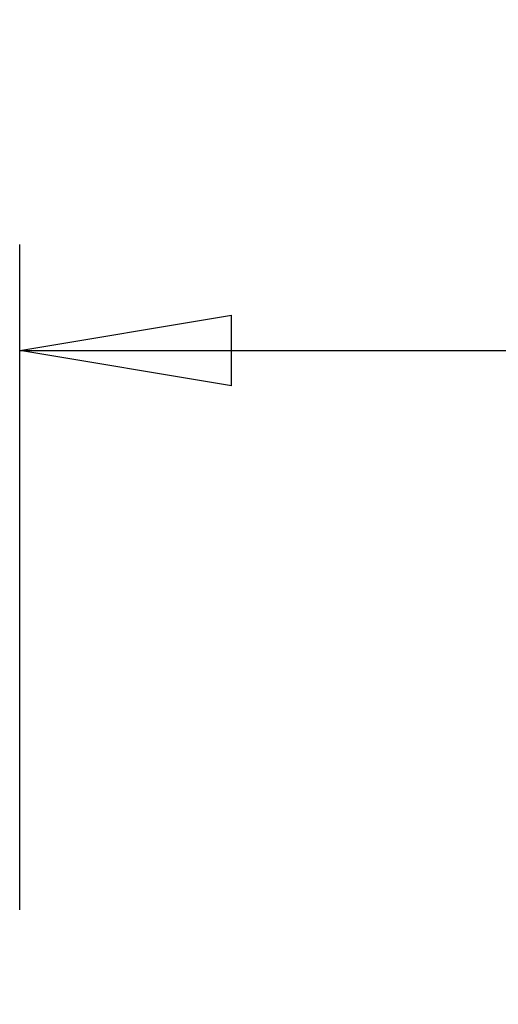
# Model space of a CAD drawing. Units: millimetres. Extents: x 0 to 23760, y -905 to 16800.
# Drawn here: x 18672 to 18997, y 13406 to 14074 of the extents above; entities that cross this region are included whole.
import ezdxf

# ---------------------------------------------------------------- set-up
doc = ezdxf.new("R2010")
doc.units = ezdxf.units.MM
doc.header["$MEASUREMENT"] = 0
doc.layers.add('(6) Dimensions', color=7, linetype='Continuous', lineweight=35)
doc.styles.add('Arial', font='ARIAL.TTF')
doc.dimstyles.new('Vertex Style', dxfattribs={"dimscale": 40, "dimtxt": 0.18, "dimasz": 3.6, "dimexe": 1.8, "dimexo": 0.0625, "dimgap": 1.7, "dimtad": 1, "dimdec": 1, "dimdsep": 46, "dimtxsty": 'Arial', "dimblk1": 'CLOSED', "dimblk2": 'CLOSED', "dimsah": 1, "dimcen": 0.09, "dimdle": 1.8, "dimclrd": 9, "dimclre": 9, "dimadec": 1, "dimazin": 2, "dimtfac": 0.65, "dimtdec": 4, "dimtmove": 0, "dimatfit": 3, "dimfxl": 0, "dimtolj": 1, "dimtzin": 0, "dimlwd": 25, "dimlwe": 25, "dimarcsym": 0})

# ---------------------------------------------------------------- blocks, each defined once
blk = doc.blocks.new('_Closed')
at = {"color": 0, "linetype": 'ByBlock', "lineweight": -2}
for p, q in [((-1, 0.166667), (0, 0)), ((-1, 0.166667), (-1, -0.166667)), ((0, 0), (-1, -0.166667)), ((0, 0), (-1, 0))]:
    blk.add_line(p, q, dxfattribs=at)
blk = doc.blocks.new('*D63')
at = {"layer": '(6) Dimensions', "color": 9, "lineweight": 25}
for p, q in [((18671.8, 13469.9), (18671.8, 13921.9)), ((20073.8, 13499.9), (20073.8, 13921.9)), ((18815.8, 13849.9), (19929.8, 13849.9))]:
    blk.add_line(p, q, dxfattribs=at)
at = {"layer": 'Defpoints', "color": 0}
for p in [(20073.8, 13849.9), (20073.8, 13379.9), (18671.8, 13349.9)]:
    blk.add_point(p, dxfattribs=at)
at = {"layer": '(6) Dimensions', "color": 9, "lineweight": 25, "xscale": 144, "yscale": 144, "zscale": 144, "rotation": 180}
blk.add_blockref('_Closed', (18671.8, 13849.9), dxfattribs=at)
at = {"layer": '(6) Dimensions', "color": 9, "lineweight": 25, "xscale": 144, "yscale": 144, "zscale": 144}
blk.add_blockref('_Closed', (20073.8, 13849.9), dxfattribs=at)
at = {"layer": '(6) Dimensions', "color": 0, "lineweight": 35, "insert": (19372.8, 13982.62), "char_height": 140, "attachment_point": 5, "style": 'Arial'}
blk.add_mtext('\\A1;1402', dxfattribs=at)

msp = doc.modelspace()

# ---------------------------------------------------------------- dimensions: what is measured, and where the dimension line sits
at = {"layer": '(6) Dimensions', "color": 7, "lineweight": 35}
dim = msp.add_linear_dim(base=(20073.8, 13849.9), p1=(18671.8, 13349.9), p2=(20073.8, 13379.9), dimstyle='Vertex Style', override={"dimtxt": 3.5, "dimexo": 3, "dimgap": 1.53125, "dimdec": 0, "dimtxsty": 'Arial', "dimcen": 0}, dxfattribs=at)
dim.commit()
dim.dimension.update_dxf_attribs({"geometry": '*D63', "text_midpoint": (19372.8, 13849.9), "dimtype": 160})

doc.saveas('drawing.dxf')
